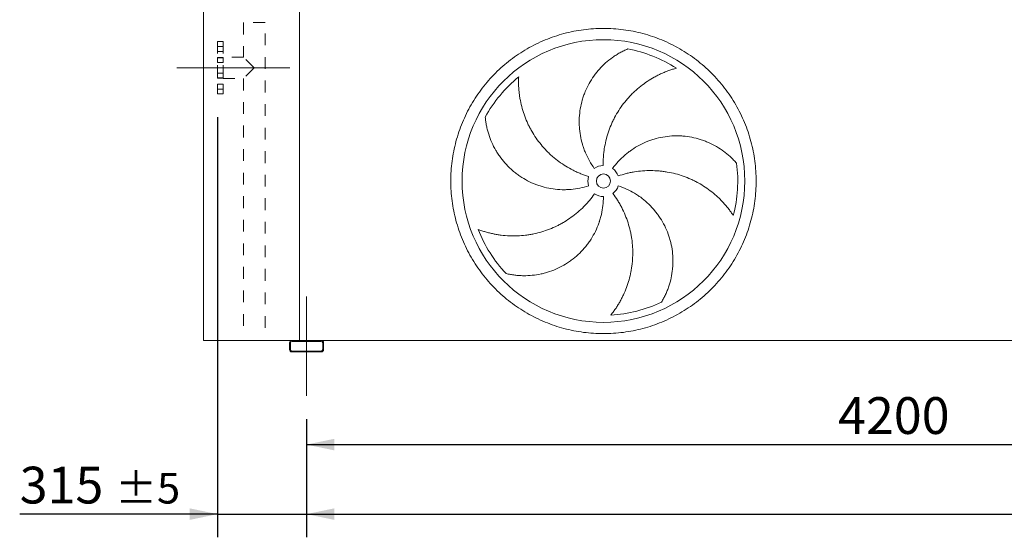
# Model space of a CAD drawing. Units: millimetres. Extents: x 240 to 17063, y 157 to 11917.
# Drawn here: x 2962 to 6444, y 2695 to 4526 of the extents above; entities that cross this region are included whole.
import ezdxf

# ---------------------------------------------------------------- set-up
doc = ezdxf.new("R2010")
doc.units = ezdxf.units.MM
doc.header["$LTSCALE"] = 82
for name, pattern in [('SLD-Center', [19.05, 15.24, -1.27, 1.27, -1.27]), ('SLD-Solid', [0]), ('SLD-Stitch', [1.016, 0.508, -0.508])]:
    doc.linetypes.add(name, pattern=pattern)
doc.layers.add('GEOMETRY', color=7, linetype='SLD-Solid')
doc.styles.add('SLDTEXTSTYLE0', font='TXT', dxfattribs={"width": 0.605})
doc.dimstyles.new('SLDDIMSTYLE1', dxfattribs={"dimtxt": 126.361279, "dimasz": 98.4, "dimexe": 0, "dimexo": 0.0625, "dimgap": 31.59032, "dimtad": 1, "dimdec": 0, "dimrnd": 1e-09, "dimzin": 12, "dimdsep": 46, "dimtxsty": 'SLDTEXTSTYLE0', "dimsah": 1, "dimcen": 0.09, "dimadec": 0, "dimazin": 3, "dimtol": 1, "dimtp": 5, "dimtm": 5, "dimtfac": 1, "dimtdec": 0, "dimtofl": 0, "dimtmove": 0, "dimatfit": 3, "dimfxl": 1, "dimfrac": 2, "dimtolj": 1, "dimarcsym": 0})
doc.dimstyles.new('SLDDIMSTYLE2', dxfattribs={"dimtxt": 126.361279, "dimasz": 98.4, "dimexe": 0, "dimexo": 0.0625, "dimgap": 31.59032, "dimtad": 1, "dimdec": 0, "dimrnd": 1e-09, "dimzin": 12, "dimdsep": 46, "dimtxsty": 'SLDTEXTSTYLE0', "dimsah": 1, "dimcen": 0.09, "dimadec": 0, "dimazin": 3, "dimtol": 1, "dimtp": 5, "dimtm": 5, "dimtfac": 1, "dimtdec": 0, "dimtmove": 0, "dimatfit": 0, "dimfxl": 1, "dimfrac": 2, "dimtolj": 1, "dimarcsym": 0})
doc.dimstyles.new('SLDDIMSTYLE4', dxfattribs={"dimtxt": 126.361279, "dimasz": 98.4, "dimexe": 0, "dimexo": 0.0625, "dimgap": 31.59032, "dimtad": 1, "dimdec": 0, "dimrnd": 1e-09, "dimzin": 12, "dimdsep": 46, "dimtxsty": 'SLDTEXTSTYLE0', "dimsah": 1, "dimcen": 0.09, "dimadec": 0, "dimazin": 3, "dimtfac": 1, "dimtdec": 0, "dimtofl": 0, "dimtmove": 0, "dimatfit": 3, "dimfxl": 1, "dimfrac": 2, "dimtolj": 1, "dimtzin": 12, "dimarcsym": 0})

# ---------------------------------------------------------------- blocks, each defined once
blk = doc.blocks.new('_D_1')
at = {"layer": 'GEOMETRY', "color": 7}
for p, q in [((3976.4, 3113), (3976.4, 2695)), ((12376.4, 3113), (12376.4, 2695)), ((3976.4, 2777), (12376.4, 2777))]:
    blk.add_line(p, q, dxfattribs=at)
for points in [[(3976.4, 2777), (4074.8, 2756.5), (4074.8, 2797.5)], [(12376.4, 2777), (12278, 2797.5), (12278, 2756.5)]]:
    blk.add_solid(points, dxfattribs=at)
at = {"layer": 'GEOMETRY', "color": 7, "attachment_point": 1, "style": 'SLDTEXTSTYLE0'}
for s, insert, char_height in [('8400', (7969.4, 2944.8), 130.18), ('±5', (8403.3, 2922.9), 108.48)]:
    blk.add_mtext(s, dxfattribs=dict(at, insert=insert, char_height=char_height))
blk = doc.blocks.new('_D_3')
at = {"layer": 'GEOMETRY'}
for p, q in [((3661.4, 4181.5), (3661.4, 2695)), ((3976.4, 3113), (3976.4, 2695)), ((3661.4, 2777), (2961.9, 2777)), ((3661.4, 2777), (3976.4, 2777)), ((3976.4, 2777), (4206, 2777))]:
    blk.add_line(p, q, dxfattribs=at)
for points in [[(3661.4, 2777), (3563, 2797.5), (3563, 2756.5)], [(3976.4, 2777), (4074.8, 2756.5), (4074.8, 2797.5)]]:
    blk.add_solid(points, dxfattribs=at)
at = {"layer": 'GEOMETRY', "attachment_point": 1, "style": 'SLDTEXTSTYLE0'}
for s, insert, char_height in [('315', (2961.9, 2944.8), 130.18), ('±5', (3299.3, 2922.9), 108.48)]:
    blk.add_mtext(s, dxfattribs=dict(at, insert=insert, char_height=char_height))
blk = doc.blocks.new('_D_5')
at = {"layer": 'GEOMETRY'}
for p, q in [((3976.4, 3113), (3976.4, 2941)), ((8176.4, 3105), (8176.4, 2941)), ((3976.4, 3023), (8176.4, 3023))]:
    blk.add_line(p, q, dxfattribs=at)
for points in [[(3976.4, 3023), (4074.8, 3002.5), (4074.8, 3043.5)], [(8176.4, 3023), (8078, 3043.5), (8078, 3002.5)]]:
    blk.add_solid(points, dxfattribs=at)
at = {"layer": 'GEOMETRY', "insert": (5856.2, 3190.8), "char_height": 130.18, "attachment_point": 1, "style": 'SLDTEXTSTYLE0'}
blk.add_mtext('4200', dxfattribs=at)

msp = doc.modelspace()

# ---------------------------------------------------------------- linework, layer by layer
at = {"color": 7, "linetype": 'SLD-Solid', "lineweight": 15}
for p, q in [((3611.4, 3391), (3611.4, 5641)), ((3951.4, 3391), (3951.4, 5641)), ((3924.4, 3391), (3611.4, 3391)), ((3916.4, 3383), (3916.4, 3359)), ((3919.4, 3383), (3919.4, 3359)), ((4028.4, 3391), (3924.4, 3391)), ((4028.4, 3388), (3924.4, 3388)), ((8124.4, 3391), (4028.4, 3391)), ((4033.4, 3359), (4033.4, 3383)), ((4036.4, 3359), (4036.4, 3383)), ((3924.4, 3354), (4028.4, 3354)), ((3924.4, 3351), (4028.4, 3351))]:
    msp.add_line(p, q, dxfattribs=at)
at = {"color": 7, "linetype": 'SLD-Stitch', "lineweight": 15}
for p, q in [((3829.5, 4516), (3753.4, 4516)), ((3753.4, 4516), (3753.4, 4394)), ((3829.5, 3436), (3829.5, 4516)), ((3661.4, 4448.5), (3661.4, 4263.5)), ((3681.4, 4448.5), (3661.4, 4448.5)), ((3661.4, 4413.9), (3661.4, 4431.9)), ((3661.4, 4413.9), (3661.4, 4431.9)), ((3681.4, 4431.9), (3661.4, 4431.9)), ((3681.4, 4431.9), (3661.4, 4431.9)), ((3681.4, 4448.5), (3681.4, 4263.5)), ((3681.4, 4413.9), (3681.4, 4431.9)), ((3681.4, 4413.9), (3681.4, 4431.9)), ((3661.4, 4413.9), (3681.4, 4413.9)), ((3661.4, 4413.9), (3681.4, 4413.9)), ((3661.4, 4374.7), (3661.4, 4392.7)), ((3661.4, 4374.7), (3661.4, 4392.7)), ((3681.4, 4392.7), (3661.4, 4392.7)), ((3681.4, 4392.7), (3661.4, 4392.7)), ((3661.4, 4320.9), (3661.4, 4391)), ((3681.4, 4391), (3661.4, 4391)), ((3681.4, 4317.9), (3681.4, 4394)), ((3753.4, 4394), (3681.4, 4394)), ((3681.4, 4374.7), (3681.4, 4392.7)), ((3681.4, 4374.7), (3681.4, 4392.7)), ((3681.4, 4320.9), (3681.4, 4391)), ((3791.4, 4356), (3753.4, 4394)), ((3661.4, 4374.7), (3681.4, 4374.7)), ((3661.4, 4374.7), (3681.4, 4374.7)), ((3791.4, 4356), (3753.4, 4317.9)), ((3661.4, 4319.2), (3661.4, 4337.2)), ((3661.4, 4319.2), (3661.4, 4337.2)), ((3681.4, 4337.2), (3661.4, 4337.2)), ((3681.4, 4337.2), (3661.4, 4337.2)), ((3661.4, 4320.9), (3681.4, 4320.9)), ((3661.4, 4319.2), (3681.4, 4319.2)), ((3661.4, 4319.2), (3681.4, 4319.2)), ((3681.4, 4319.2), (3681.4, 4337.2)), ((3681.4, 4319.2), (3681.4, 4337.2)), ((3681.4, 4298), (3661.4, 4298)), ((3681.4, 4298), (3661.4, 4298)), ((3661.4, 4280), (3661.4, 4297.9)), ((3661.4, 4280), (3661.4, 4297.9)), ((3681.4, 4317.9), (3753.4, 4317.9)), ((3681.4, 4280), (3681.4, 4297.9)), ((3681.4, 4280), (3681.4, 4297.9)), ((3753.4, 4317.9), (3753.4, 3436)), ((3661.4, 4280), (3681.4, 4280)), ((3661.4, 4280), (3681.4, 4280)), ((3661.4, 4263.5), (3681.4, 4263.5))]:
    msp.add_line(p, q, dxfattribs=at)
at = {"color": 7, "linetype": 'SLD-Solid', "lineweight": 15}
for radius in [500, 25]:
    msp.add_circle((5026.4, 3955.5), radius, dxfattribs=at)
for centre, radius, start, end in [((5026.4, 3955.5), 475, 57.1391, 79.6049), ((5026.4, 3955.5), 475, 129.1391, 151.6049), ((5026.4, 3955.5), 55, 91, 126), ((5026.4, 3955.5), 475, 345.1391, 7.6049), ((5026.4, 3955.5), 55, 163, 198), ((5026.4, 3955.5), 55, 19, 54), ((5026.4, 3955.5), 55, 307, 342), ((5026.4, 3955.5), 55, 235, 270), ((5026.4, 3955.5), 475, 201.1391, 223.6049), ((5026.4, 3955.5), 475, 273.1391, 295.6049), ((3924.4, 3383), 8, 90, 180), ((3924.4, 3383), 5, 90, 180), ((4028.4, 3383), 8, 0, 90), ((4028.4, 3383), 5, 0, 90), ((3924.4, 3359), 8, 180, 270), ((3924.4, 3359), 5, 180, 270), ((4028.4, 3359), 5, 270, 0), ((4028.4, 3359), 8, 270, 0)]:
    msp.add_arc(centre, radius, start, end, dxfattribs=at)
for points, knots in [([(4486.4, 3955.5), (4486.4, 3967.2), (4487.2, 3990.8), (4490.6, 4026), (4496.4, 4060.9), (4504.4, 4095.3), (4514.7, 4129.2), (4527.2, 4162.2), (4541.7, 4194.5), (4558.4, 4225.6), (4577.1, 4255.7), (4597.7, 4284.4), (4620.1, 4311.8), (4644.3, 4337.6), (4670.1, 4361.7), (4697.4, 4384.2), (4726.2, 4404.8), (4756.2, 4423.4), (4787.4, 4440.1), (4819.6, 4454.7), (4852.7, 4467.2), (4886.5, 4477.4), (4921, 4485.5), (4955.9, 4491.2), (4991.1, 4494.7), (5026.4, 4495.8), (5061.7, 4494.7), (5096.9, 4491.2), (5131.8, 4485.5), (5166.3, 4477.4), (5200.1, 4467.2), (5233.2, 4454.7), (5265.4, 4440.1), (5296.6, 4423.4), (5326.6, 4404.8), (5355.4, 4384.2), (5382.7, 4361.7), (5408.5, 4337.6), (5432.7, 4311.8), (5455.1, 4284.4), (5475.7, 4255.7), (5494.4, 4225.6), (5511.1, 4194.5), (5525.7, 4162.2), (5538.1, 4129.2), (5548.4, 4095.3), (5556.4, 4060.9), (5562.2, 4026), (5565.6, 3990.8), (5566.8, 3955.5), (5565.6, 3920.1), (5562.2, 3884.9), (5556.4, 3850), (5548.4, 3815.6), (5538.1, 3781.8), (5525.7, 3748.7), (5511.1, 3716.4), (5494.4, 3685.3), (5475.7, 3655.2), (5455.1, 3626.5), (5432.7, 3599.1), (5408.5, 3573.3), (5382.7, 3549.2), (5355.4, 3526.7), (5326.6, 3506.1), (5296.6, 3487.5), (5265.4, 3470.8), (5233.2, 3456.2), (5200.1, 3443.7), (5166.3, 3433.5), (5131.8, 3425.5), (5096.9, 3419.7), (5061.7, 3416.2), (5026.4, 3415.1), (4991.1, 3416.2), (4955.9, 3419.7), (4921, 3425.5), (4886.5, 3433.5), (4852.7, 3443.7), (4819.6, 3456.2), (4787.4, 3470.8), (4756.2, 3487.5), (4726.2, 3506.1), (4697.4, 3526.7), (4670.1, 3549.2), (4644.3, 3573.3), (4620.1, 3599.1), (4597.7, 3626.5), (4577.1, 3655.2), (4558.4, 3685.3), (4541.7, 3716.4), (4527.2, 3748.7), (4514.7, 3781.8), (4504.4, 3815.6), (4496.4, 3850), (4490.6, 3884.9), (4487.2, 3920.1), (4486.4, 3943.7), (4486.4, 3955.5)], [0, 0, 0, 0, 0.0104242, 0.0208259, 0.03125, 0.041674, 0.0520757, 0.0625, 0.072924, 0.0833257, 0.09375, 0.104174, 0.1145757, 0.125, 0.135424, 0.1458257, 0.15625, 0.166674, 0.1770757, 0.1875, 0.197924, 0.2083257, 0.21875, 0.229174, 0.2395757, 0.25, 0.260424, 0.2708257, 0.28125, 0.291674, 0.3020757, 0.3125, 0.322924, 0.3333257, 0.34375, 0.354174, 0.3645757, 0.375, 0.385424, 0.3958257, 0.40625, 0.416674, 0.4270757, 0.4375, 0.447924, 0.4583257, 0.46875, 0.479174, 0.4895757, 0.5, 0.510424, 0.5208257, 0.53125, 0.541674, 0.5520757, 0.5625, 0.572924, 0.5833257, 0.59375, 0.604174, 0.6145757, 0.625, 0.635424, 0.6458257, 0.65625, 0.666674, 0.6770757, 0.6875, 0.697924, 0.7083257, 0.71875, 0.729174, 0.7395757, 0.75, 0.760424, 0.7708257, 0.78125, 0.791674, 0.8020757, 0.8125, 0.822924, 0.8333257, 0.84375, 0.854174, 0.8645757, 0.875, 0.885424, 0.8958257, 0.90625, 0.916674, 0.9270757, 0.9375, 0.947924, 0.9583257, 0.96875, 0.9791742, 0.9895759, 1, 1, 1, 1]), ([(4994.1, 4000), (4987.8, 4008.6), (4982, 4017.6), (4971.6, 4036), (4966.9, 4045.5), (4960.8, 4060.1), (4958.8, 4065), (4956.1, 4072.5), (4955.3, 4075.1), (4954, 4078.9), (4953.6, 4080.1), (4952.8, 4082.7), (4952.4, 4084), (4949, 4095.5), (4946.6, 4105.8), (4943, 4126.6), (4941.7, 4137.1), (4940.8, 4152.9), (4940.6, 4158.2), (4940.6, 4166.2), (4940.6, 4168.8), (4940.8, 4174.2), (4940.9, 4176.8), (4941.6, 4190.1), (4942.7, 4200.6), (4946.2, 4221.4), (4948.6, 4231.6), (4952.9, 4246.8), (4954.5, 4251.8), (4957.1, 4259.3), (4958, 4261.8), (4959.9, 4266.7), (4960.9, 4269.2), (4966, 4281.4), (4970.5, 4290.9), (4980.6, 4309.2), (4986.2, 4318), (4995.3, 4330.8), (4998.4, 4335), (5003.3, 4341.2), (5005, 4343.2), (5008.4, 4347.2), (5010.1, 4349.2), (5018.9, 4359), (5026.3, 4366.4), (5041.7, 4380.2), (5049.8, 4386.6), (5062.4, 4395.6), (5066.7, 4398.5), (5073.3, 4402.6), (5075.5, 4404), (5079.9, 4406.6), (5082.2, 4407.9), (5089, 4411.7), (5093.5, 4414.1), (5102.8, 4418.6), (5107.4, 4420.7), (5112.1, 4422.7)], [0, 0, 0, 0, 0.0625, 0.0625, 0.125, 0.125, 0.15625, 0.15625, 0.171875, 0.171875, 0.179687, 0.179687, 0.1875, 0.1875, 0.25, 0.25, 0.3125, 0.3125, 0.34375, 0.34375, 0.359375, 0.359375, 0.375, 0.375, 0.4375, 0.4375, 0.5, 0.5, 0.53125, 0.53125, 0.546875, 0.546875, 0.5625, 0.5625, 0.625, 0.625, 0.6875, 0.6875, 0.71875, 0.71875, 0.734375, 0.734375, 0.75, 0.75, 0.8125, 0.8125, 0.875, 0.875, 0.90625, 0.90625, 0.921875, 0.921875, 0.9375, 0.9375, 0.96875, 0.96875, 1, 1, 1, 1]), ([(5284.1, 4354.4), (5279.8, 4353.3), (5275.4, 4352), (5266.6, 4349.3), (5262.2, 4347.8), (5253.4, 4344.7), (5249, 4343), (5240.3, 4339.5), (5235.9, 4337.6), (5229.4, 4334.7), (5227.3, 4333.7), (5223, 4331.6), (5220.8, 4330.6), (5214.4, 4327.4), (5210.2, 4325.2), (5197.7, 4318.2), (5189.5, 4313.3), (5173.6, 4302.7), (5165.9, 4297.1), (5150.8, 4285.2), (5143.4, 4278.8), (5134.6, 4270.5), (5132.8, 4268.8), (5129.3, 4265.4), (5127.6, 4263.7), (5122.5, 4258.5), (5119.1, 4255), (5109.4, 4244.2), (5103.2, 4236.8), (5091.5, 4221.5), (5085.9, 4213.5), (5075.4, 4197.2), (5070.5, 4188.7), (5064.8, 4177.9), (5063.7, 4175.7), (5061.5, 4171.3), (5060.4, 4169.1), (5057.2, 4162.5), (5055.2, 4158), (5049.5, 4144.6), (5046.1, 4135.5), (5040, 4117), (5037.3, 4107.7), (5032.8, 4088.7), (5030.9, 4079.1), (5029, 4066.9), (5028.7, 4064.5), (5028, 4059.6), (5027.7, 4057.1), (5026.9, 4049.8), (5026.5, 4044.9), (5025.5, 4030.2), (5025.3, 4020.3), (5025.4, 4010.4)], [0, 0, 0, 0, 0.03125, 0.03125, 0.0625, 0.0625, 0.09375, 0.09375, 0.125, 0.125, 0.140625, 0.140625, 0.15625, 0.15625, 0.1875, 0.1875, 0.25, 0.25, 0.3125, 0.3125, 0.375, 0.375, 0.390625, 0.390625, 0.40625, 0.40625, 0.4375, 0.4375, 0.5, 0.5, 0.5625, 0.5625, 0.625, 0.625, 0.640625, 0.640625, 0.65625, 0.65625, 0.6875, 0.6875, 0.75, 0.75, 0.8125, 0.8125, 0.875, 0.875, 0.890625, 0.890625, 0.90625, 0.90625, 0.9375, 0.9375, 1, 1, 1, 1]), ([(4726.6, 4323.9), (4726.4, 4319.4), (4726.2, 4314.8), (4726.1, 4305.6), (4726.1, 4301), (4726.4, 4291.6), (4726.6, 4287), (4727.3, 4277.6), (4727.7, 4272.8), (4728.5, 4265.7), (4728.8, 4263.4), (4729.4, 4258.6), (4729.7, 4256.3), (4730.8, 4249.2), (4731.6, 4244.5), (4734.3, 4230.5), (4736.5, 4221.2), (4741.6, 4202.8), (4744.6, 4193.7), (4751.3, 4175.6), (4755, 4166.7), (4760.2, 4155.7), (4761.2, 4153.5), (4763.4, 4149.1), (4764.5, 4146.9), (4767.8, 4140.5), (4770.2, 4136.2), (4777.4, 4123.6), (4782.6, 4115.4), (4793.5, 4099.5), (4799.4, 4091.8), (4811.7, 4076.8), (4818.2, 4069.5), (4826.7, 4060.7), (4828.5, 4058.9), (4831.9, 4055.5), (4833.7, 4053.8), (4839, 4048.7), (4842.6, 4045.5), (4853.7, 4035.9), (4861.3, 4029.8), (4876.9, 4018.3), (4885, 4012.9), (4901.6, 4002.7), (4910.2, 3997.9), (4921.2, 3992.4), (4923.4, 3991.3), (4927.9, 3989.2), (4930.1, 3988.2), (4936.8, 3985.1), (4941.4, 3983.2), (4955.1, 3977.7), (4964.4, 3974.4), (4973.8, 3971.5)], [0, 0, 0, 0, 0.03125, 0.03125, 0.0625, 0.0625, 0.09375, 0.09375, 0.125, 0.125, 0.140625, 0.140625, 0.15625, 0.15625, 0.1875, 0.1875, 0.25, 0.25, 0.3125, 0.3125, 0.375, 0.375, 0.390625, 0.390625, 0.40625, 0.40625, 0.4375, 0.4375, 0.5, 0.5, 0.5625, 0.5625, 0.625, 0.625, 0.640625, 0.640625, 0.65625, 0.65625, 0.6875, 0.6875, 0.75, 0.75, 0.8125, 0.8125, 0.875, 0.875, 0.890625, 0.890625, 0.90625, 0.90625, 0.9375, 0.9375, 1, 1, 1, 1]), ([(4974.1, 3938.5), (4963.9, 3935.1), (4953.6, 3932.4), (4932.9, 3928.2), (4922.4, 3926.7), (4906.6, 3925.4), (4901.3, 3925), (4893.3, 3924.8), (4890.7, 3924.8), (4886.7, 3924.8), (4885.3, 3924.8), (4882.7, 3924.8), (4881.3, 3924.8), (4869.3, 3925.1), (4858.7, 3926), (4837.8, 3929), (4827.5, 3931.1), (4812.1, 3935.1), (4807.1, 3936.5), (4799.5, 3939), (4797, 3939.8), (4791.9, 3941.6), (4789.4, 3942.5), (4777, 3947.3), (4767.4, 3951.6), (4748.7, 3961.4), (4739.7, 3966.7), (4726.6, 3975.6), (4722.3, 3978.6), (4716, 3983.4), (4713.9, 3985.1), (4709.8, 3988.4), (4707.8, 3990.1), (4697.7, 3998.7), (4690.1, 4006), (4675.8, 4021.2), (4669.1, 4029.3), (4659.8, 4041.8), (4656.8, 4046.1), (4652.4, 4052.7), (4651, 4054.9), (4648.2, 4059.4), (4646.9, 4061.7), (4640.3, 4073), (4635.6, 4082.3), (4627.2, 4101.3), (4623.6, 4110.9), (4618.9, 4125.7), (4617.5, 4130.7), (4615.6, 4138.2), (4615, 4140.7), (4613.8, 4145.8), (4613.3, 4148.3), (4611.8, 4155.9), (4611, 4161), (4609.5, 4171.2), (4609, 4176.3), (4608.6, 4181.3)], [0, 0, 0, 0, 0.0625, 0.0625, 0.125, 0.125, 0.15625, 0.15625, 0.171875, 0.171875, 0.179687, 0.179687, 0.1875, 0.1875, 0.25, 0.25, 0.3125, 0.3125, 0.34375, 0.34375, 0.359375, 0.359375, 0.375, 0.375, 0.4375, 0.4375, 0.5, 0.5, 0.53125, 0.53125, 0.546875, 0.546875, 0.5625, 0.5625, 0.625, 0.625, 0.6875, 0.6875, 0.71875, 0.71875, 0.734375, 0.734375, 0.75, 0.75, 0.8125, 0.8125, 0.875, 0.875, 0.90625, 0.90625, 0.921875, 0.921875, 0.9375, 0.9375, 0.96875, 0.96875, 1, 1, 1, 1]), ([(5058.7, 4000), (5065, 4008.6), (5071.8, 4016.9), (5086.1, 4032.5), (5093.7, 4039.8), (5105.6, 4050.2), (5109.7, 4053.6), (5116, 4058.5), (5118.2, 4060.1), (5121.4, 4062.4), (5122.5, 4063.2), (5124.7, 4064.8), (5125.8, 4065.5), (5135.7, 4072.3), (5144.8, 4077.8), (5163.4, 4087.7), (5173, 4092.1), (5187.8, 4097.9), (5192.7, 4099.7), (5200.3, 4102.2), (5202.8, 4103), (5207.9, 4104.5), (5210.5, 4105.2), (5223.4, 4108.7), (5233.7, 4110.8), (5254.5, 4113.9), (5265, 4114.8), (5280.8, 4115.4), (5286, 4115.4), (5293.9, 4115.2), (5296.6, 4115.2), (5301.9, 4114.9), (5304.5, 4114.7), (5317.7, 4113.7), (5328.2, 4112.3), (5348.7, 4108.3), (5358.8, 4105.7), (5373.8, 4101.1), (5378.7, 4099.4), (5386.1, 4096.6), (5388.6, 4095.6), (5393.4, 4093.6), (5395.9, 4092.6), (5407.9, 4087.3), (5417.2, 4082.6), (5435.1, 4072.1), (5443.7, 4066.5), (5456.2, 4057.2), (5460.2, 4054), (5466.2, 4049.1), (5468.2, 4047.4), (5472, 4044), (5474, 4042.2), (5479.7, 4037), (5483.3, 4033.3), (5490.5, 4025.9), (5493.9, 4022.2), (5497.2, 4018.3)], [0, 0, 0, 0, 0.0625, 0.0625, 0.125, 0.125, 0.15625, 0.15625, 0.171875, 0.171875, 0.179687, 0.179687, 0.1875, 0.1875, 0.25, 0.25, 0.3125, 0.3125, 0.34375, 0.34375, 0.359375, 0.359375, 0.375, 0.375, 0.4375, 0.4375, 0.5, 0.5, 0.53125, 0.53125, 0.546875, 0.546875, 0.5625, 0.5625, 0.625, 0.625, 0.6875, 0.6875, 0.71875, 0.71875, 0.734375, 0.734375, 0.75, 0.75, 0.8125, 0.8125, 0.875, 0.875, 0.90625, 0.90625, 0.921875, 0.921875, 0.9375, 0.9375, 0.96875, 0.96875, 1, 1, 1, 1]), ([(5485.5, 3833.6), (5483.1, 3837.4), (5480.5, 3841.2), (5475.2, 3848.7), (5472.4, 3852.4), (5466.7, 3859.8), (5463.8, 3863.5), (5457.7, 3870.7), (5454.6, 3874.3), (5449.8, 3879.6), (5448.2, 3881.3), (5444.9, 3884.8), (5443.2, 3886.5), (5438.2, 3891.6), (5434.8, 3894.9), (5424.4, 3904.7), (5417.1, 3910.9), (5402.2, 3922.7), (5394.4, 3928.4), (5378.4, 3939), (5370.1, 3944.1), (5359.5, 3950), (5357.3, 3951.1), (5353, 3953.4), (5350.9, 3954.5), (5344.3, 3957.7), (5340, 3959.8), (5326.7, 3965.8), (5317.7, 3969.3), (5299.5, 3975.8), (5290.2, 3978.6), (5271.4, 3983.5), (5261.9, 3985.6), (5249.8, 3987.7), (5247.4, 3988.1), (5242.5, 3988.8), (5240.1, 3989.2), (5232.8, 3990.1), (5228, 3990.6), (5213.4, 3991.9), (5203.7, 3992.4), (5184.3, 3992.5), (5174.6, 3992.1), (5155.1, 3990.6), (5145.4, 3989.4), (5133.2, 3987.4), (5130.8, 3987), (5125.9, 3986.1), (5123.5, 3985.6), (5116.3, 3984.1), (5111.5, 3983), (5097.2, 3979.4), (5087.7, 3976.6), (5078.4, 3973.4)], [0, 0, 0, 0, 0.03125, 0.03125, 0.0625, 0.0625, 0.09375, 0.09375, 0.125, 0.125, 0.140625, 0.140625, 0.15625, 0.15625, 0.1875, 0.1875, 0.25, 0.25, 0.3125, 0.3125, 0.375, 0.375, 0.390625, 0.390625, 0.40625, 0.40625, 0.4375, 0.4375, 0.5, 0.5, 0.5625, 0.5625, 0.625, 0.625, 0.640625, 0.640625, 0.65625, 0.65625, 0.6875, 0.6875, 0.75, 0.75, 0.8125, 0.8125, 0.875, 0.875, 0.890625, 0.890625, 0.90625, 0.90625, 0.9375, 0.9375, 1, 1, 1, 1]), ([(5078.7, 3938.5), (5088.9, 3935.1), (5098.8, 3931.3), (5118.1, 3922.5), (5127.4, 3917.6), (5141, 3909.4), (5145.5, 3906.5), (5152.1, 3902), (5154.3, 3900.5), (5157.5, 3898.2), (5158.6, 3897.4), (5160.7, 3895.8), (5161.8, 3895), (5171.3, 3887.6), (5179.4, 3880.7), (5194.5, 3866), (5201.7, 3858.2), (5211.7, 3846), (5215, 3841.8), (5219.7, 3835.4), (5221.2, 3833.3), (5224.2, 3828.9), (5225.7, 3826.6), (5233, 3815.5), (5238.2, 3806.3), (5247.6, 3787.5), (5251.7, 3777.8), (5257.1, 3763), (5258.8, 3758), (5261.1, 3750.4), (5261.8, 3747.8), (5263.2, 3742.7), (5263.8, 3740.1), (5266.9, 3727.3), (5268.8, 3716.9), (5271.4, 3696.2), (5272.1, 3685.7), (5272.2, 3670.1), (5272.1, 3664.8), (5271.8, 3657), (5271.6, 3654.3), (5271.2, 3649.1), (5271, 3646.5), (5269.7, 3633.4), (5268, 3623.1), (5263.7, 3602.8), (5260.9, 3592.9), (5256, 3578.2), (5254.2, 3573.3), (5251.3, 3566.1), (5250.4, 3563.7), (5248.3, 3559), (5247.2, 3556.6), (5244, 3549.6), (5241.7, 3545), (5236.8, 3535.9), (5234.3, 3531.5), (5231.7, 3527.1)], [0, 0, 0, 0, 0.0625, 0.0625, 0.125, 0.125, 0.15625, 0.15625, 0.171875, 0.171875, 0.179688, 0.179688, 0.1875, 0.1875, 0.25, 0.25, 0.3125, 0.3125, 0.34375, 0.34375, 0.359375, 0.359375, 0.375, 0.375, 0.4375, 0.4375, 0.5, 0.5, 0.53125, 0.53125, 0.546875, 0.546875, 0.5625, 0.5625, 0.625, 0.625, 0.6875, 0.6875, 0.71875, 0.71875, 0.734375, 0.734375, 0.75, 0.75, 0.8125, 0.8125, 0.875, 0.875, 0.90625, 0.90625, 0.921875, 0.921875, 0.9375, 0.9375, 0.96875, 0.96875, 1, 1, 1, 1]), ([(4583.4, 3784.2), (4587.6, 3782.5), (4591.9, 3781), (4600.6, 3778.1), (4605, 3776.7), (4614, 3774), (4618.5, 3772.8), (4627.6, 3770.5), (4632.3, 3769.4), (4639.3, 3768), (4641.6, 3767.5), (4646.3, 3766.7), (4648.6, 3766.2), (4655.7, 3765.1), (4660.4, 3764.4), (4674.6, 3762.6), (4684.1, 3761.8), (4703.2, 3761.1), (4712.8, 3761.1), (4732, 3761.8), (4741.6, 3762.6), (4753.7, 3764.1), (4756.1, 3764.4), (4761, 3765.1), (4763.4, 3765.5), (4770.5, 3766.7), (4775.3, 3767.6), (4789.5, 3770.6), (4798.9, 3773), (4817.4, 3778.5), (4826.6, 3781.6), (4844.7, 3788.7), (4853.6, 3792.7), (4864.6, 3798.1), (4866.8, 3799.2), (4871.2, 3801.4), (4873.3, 3802.6), (4879.8, 3806.1), (4884, 3808.5), (4896.5, 3816), (4904.7, 3821.4), (4920.4, 3832.7), (4928.1, 3838.7), (4942.9, 3851.4), (4950.1, 3858.1), (4958.8, 3866.8), (4960.5, 3868.6), (4963.9, 3872.2), (4965.5, 3874), (4970.5, 3879.4), (4973.7, 3883.2), (4983.2, 3894.5), (4989.2, 3902.3), (4994.9, 3910.4)], [0, 0, 0, 0, 0.03125, 0.03125, 0.0625, 0.0625, 0.09375, 0.09375, 0.125, 0.125, 0.140625, 0.140625, 0.15625, 0.15625, 0.1875, 0.1875, 0.25, 0.25, 0.3125, 0.3125, 0.375, 0.375, 0.390625, 0.390625, 0.40625, 0.40625, 0.4375, 0.4375, 0.5, 0.5, 0.5625, 0.5625, 0.625, 0.625, 0.640625, 0.640625, 0.65625, 0.65625, 0.6875, 0.6875, 0.75, 0.75, 0.8125, 0.8125, 0.875, 0.875, 0.890625, 0.890625, 0.90625, 0.90625, 0.9375, 0.9375, 1, 1, 1, 1]), ([(5026.4, 3900.5), (5026.4, 3889.7), (5025.8, 3879.1), (5023.4, 3858.1), (5021.6, 3847.7), (5018, 3832.2), (5016.7, 3827.1), (5014.4, 3819.4), (5013.7, 3816.9), (5012.4, 3813.1), (5012, 3811.8), (5011.1, 3809.3), (5010.7, 3808), (5006.7, 3796.7), (5002.6, 3786.9), (4993.3, 3767.9), (4988.1, 3758.7), (4979.6, 3745.4), (4976.6, 3741), (4972, 3734.5), (4970.4, 3732.4), (4967.1, 3728.2), (4965.5, 3726.1), (4957.1, 3715.7), (4950, 3707.9), (4935, 3693.2), (4927.1, 3686.3), (4914.6, 3676.6), (4910.4, 3673.4), (4903.9, 3668.9), (4901.7, 3667.4), (4897.2, 3664.5), (4895, 3663.1), (4883.7, 3656.2), (4874.4, 3651.2), (4855.5, 3642.4), (4845.8, 3638.5), (4830.9, 3633.5), (4825.9, 3631.9), (4818.4, 3629.8), (4815.8, 3629.2), (4810.7, 3627.9), (4808.1, 3627.3), (4795.3, 3624.6), (4785, 3622.9), (4764.4, 3620.8), (4754, 3620.4), (4738.5, 3620.5), (4733.4, 3620.7), (4725.6, 3621.2), (4723.1, 3621.4), (4717.9, 3621.9), (4715.3, 3622.2), (4707.6, 3623.1), (4702.5, 3623.9), (4692.4, 3625.7), (4687.4, 3626.7), (4682.5, 3627.9)], [0, 0, 0, 0, 0.0625, 0.0625, 0.125, 0.125, 0.15625, 0.15625, 0.171875, 0.171875, 0.179687, 0.179687, 0.1875, 0.1875, 0.25, 0.25, 0.3125, 0.3125, 0.34375, 0.34375, 0.359375, 0.359375, 0.375, 0.375, 0.4375, 0.4375, 0.5, 0.5, 0.53125, 0.53125, 0.546875, 0.546875, 0.5625, 0.5625, 0.625, 0.625, 0.6875, 0.6875, 0.71875, 0.71875, 0.734375, 0.734375, 0.75, 0.75, 0.8125, 0.8125, 0.875, 0.875, 0.90625, 0.90625, 0.921875, 0.921875, 0.9375, 0.9375, 0.96875, 0.96875, 1, 1, 1, 1]), ([(5052.4, 3481.2), (5055.2, 3484.7), (5058, 3488.3), (5063.5, 3495.7), (5066.2, 3499.4), (5071.5, 3507.1), (5074.1, 3511.1), (5079.1, 3519.1), (5081.5, 3523.1), (5085.1, 3529.3), (5086.2, 3531.4), (5088.5, 3535.6), (5089.6, 3537.7), (5092.9, 3544.1), (5095, 3548.3), (5101.1, 3561.3), (5104.8, 3570.1), (5111.4, 3588), (5114.4, 3597.1), (5119.6, 3615.6), (5121.8, 3625), (5124.1, 3637), (5124.5, 3639.4), (5125.4, 3644.2), (5125.8, 3646.6), (5126.8, 3653.8), (5127.5, 3658.6), (5129, 3673), (5129.6, 3682.7), (5130.1, 3702), (5130, 3711.7), (5128.8, 3731.1), (5127.8, 3740.8), (5126.1, 3753), (5125.7, 3755.4), (5124.9, 3760.2), (5124.5, 3762.6), (5123.2, 3769.8), (5122.2, 3774.6), (5118.9, 3788.9), (5116.3, 3798.2), (5110.4, 3816.7), (5107.1, 3825.9), (5099.6, 3843.9), (5095.5, 3852.8), (5089.8, 3863.7), (5088.6, 3865.9), (5086.3, 3870.2), (5085.1, 3872.4), (5081.4, 3878.8), (5078.9, 3883), (5071, 3895.5), (5065.4, 3903.6), (5059.5, 3911.5)], [0, 0, 0, 0, 0.03125, 0.03125, 0.0625, 0.0625, 0.09375, 0.09375, 0.125, 0.125, 0.140625, 0.140625, 0.15625, 0.15625, 0.1875, 0.1875, 0.25, 0.25, 0.3125, 0.3125, 0.375, 0.375, 0.390625, 0.390625, 0.40625, 0.40625, 0.4375, 0.4375, 0.5, 0.5, 0.5625, 0.5625, 0.625, 0.625, 0.640625, 0.640625, 0.65625, 0.65625, 0.6875, 0.6875, 0.75, 0.75, 0.8125, 0.8125, 0.875, 0.875, 0.890625, 0.890625, 0.90625, 0.90625, 0.9375, 0.9375, 1, 1, 1, 1])]:
    msp.add_open_spline(points, degree=3, knots=knots, dxfattribs=at)
at = {"layer": 'GEOMETRY', "color": 7, "linetype": 'SLD-Center', "lineweight": 0}
for p, q in [((3917.4, 4356), (3517.4, 4356)), ((3976.4, 3547), (3976.4, 3195))]:
    msp.add_line(p, q, dxfattribs=at)

# ---------------------------------------------------------------- dimensions: what is measured, and where the dimension line sits
at = {"layer": 'GEOMETRY'}
for base, p1, p2, dimstyle, picture, middle in [((3976.4, 2777), (3661.4, 4263.5), (3976.4, 3195), 'SLDDIMSTYLE2', '_D_3', (3210.5, 2777)), ((8176.4, 3023), (3976.4, 3195), (8176.4, 3187), 'SLDDIMSTYLE4', '_D_5', (6049.1, 3023))]:
    dim = msp.add_linear_dim(base=base, p1=p1, p2=p2, angle=0, dimstyle=dimstyle, dxfattribs=at)
    dim.commit()
    dim.dimension.update_dxf_attribs({"geometry": picture, "text_midpoint": middle, "dimtype": 160})
at = {"layer": 'GEOMETRY', "color": 7}
dim = msp.add_linear_dim(base=(12376.4, 2777), p1=(3976.4, 3195), p2=(12376.4, 3195), dimstyle='SLDDIMSTYLE1', dxfattribs=at)
dim.commit()
dim.dimension.update_dxf_attribs({"geometry": '_D_1', "text_midpoint": (8266.2, 2777), "dimtype": 160})

doc.saveas('drawing.dxf')
